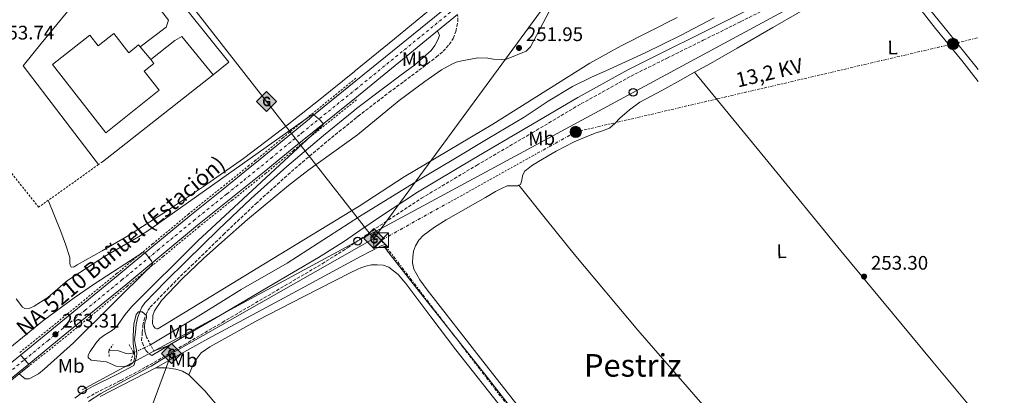
# Model space of a CAD drawing. Units: metres. Extents: x 622541 to 626034, y 4646217 to 4648589.
# Drawn here: x 625521 to 626023, y 4647530 to 4647721 of the extents above; entities that cross this region are included whole.
import ezdxf
from ezdxf.enums import TextEntityAlignment as Align

# ---------------------------------------------------------------- set-up
doc = ezdxf.new("R2010")
doc.units = ezdxf.units.M
doc.header["$MEASUREMENT"] = 0
for name, pattern in [('DGN Style 2', [1.7399219301090239, 1.043953158065414, -0.6959687720436097]), ('DGN Style 3', [2.435890702152634, 1.739921930109024, -0.6959687720436097]), ('DGN Style 4', [2.7856150101045474, 1.391937544087219, -0.6959687720436097, 0.001739921930109024, -0.6959687720436097]), ('DGN Style 5', [1.217945351076317, 0.5219765790327072, -0.6959687720436097]), ('DGN Style 7', [3.4798438602180486, 1.565929737098122, -0.6959687720436097, 0.5219765790327072, -0.6959687720436097])]:
    doc.linetypes.add(name, pattern=pattern)
for name, color, linetype, lineweight in [('Acequia de obra', 4, 'Continuous', 0), ('Acequia sin especificar', 4, 'Continuous', 0), ('Acequia sin especificar no vista', 4, 'DGN Style 5', 0), ('Camino', 7, 'DGN Style 3', 0), ('Carretera', 9, 'Continuous', 0), ('Carretera sobre puente', 135, 'Continuous', 0), ('Cierre de vial', 7, 'DGN Style 5', 0), ('Cota de punto acotado terreno', 7, 'Continuous', 0), ('Curva de nivel intermedia', 30, 'Continuous', 0), ('Eje de carretera', 7, 'DGN Style 4', 0), ('Eje de carretera sobre puente', 7, 'DGN Style 4', 0), ('Etiqueta de uso rústico', 92, 'Continuous', 0), ('Gasoducto', 7, 'Continuous', 13), ('Línea  de muro-pared o tapia', 1, 'Continuous', 13), ('Línea blanca (vial)', 7, 'Continuous', 13), ('Línea de bordillo', 7, 'Continuous', 13), ('Línea de cambio de uso (parcela vista)', 92, 'Continuous', 0), ('Línea eléctrica', 6, 'DGN Style 7', 0), ('Línea telefónica', 7, 'Continuous', 0), ('Margen derecho', 7, 'Continuous', 0), ('Nave industrial', 1, 'Continuous', 13), ('Pontón-alcantarilla (pasos de agua)', 1, 'DGN Style 2', 0), ('Poste telefónico', 7, 'Continuous', 0), ('Poste tendido eléctrico', 7, 'Continuous', 0), ('Puente', 1, 'Continuous', 0), ('Punto acotado terreno (símbolo)', 7, 'Continuous', 0), ('Registro Gasoducto', 7, 'Continuous', 0), ('Tela metálica o alambrada', 7, 'DGN Style 2', 0), ('Tensión línea eléctrica', 7, 'Continuous', 0), ('Texto de Carretera Red Local', 1, 'Continuous', 0), ('Texto de Área (paraje) menor', 7, 'Continuous', 0), ('Torre eléctrica', 7, 'Continuous', 0), ('Transformador', 7, 'Continuous', 0), ('Tubería', 7, 'Continuous', 0)]:
    doc.layers.add(name, color=color, linetype=linetype, lineweight=lineweight)
doc.styles.add('Style-Arial', font='arial.ttf')

# ---------------------------------------------------------------- blocks, each defined once
blk = doc.blocks.new('5PATER')
at = {"layer": 'Acequia de obra', "linetype": 'Continuous', "lineweight": 0}
h = blk.add_hatch(color=51, dxfattribs=at)
edge = h.paths.add_edge_path()
edge.add_ellipse((0, 0), major_axis=(-0.1095731443231308, -0.1110710700762829), ratio=0.9994222409660317, start_angle=0, end_angle=360)
blk = doc.blocks.new('5GASO')
at = {"layer": 'Registro Gasoducto', "linetype": 'Continuous', "lineweight": 0}
for color, points in [(253, [(0, -0.5090000823999756), (-0.509, -8.239997558519242e-08), (0, 0.5089999176000244), (0.0235, 0.2499999176000244), (0.0234, 0.25), (-0.03160000000000001, 0.2425), (-0.0786, 0.2215), (-0.1176, 0.1855), (-0.1481, 0.135), (-0.1681, 0.07150000000000001), (-0.1746, -0.004), (-0.1681, -0.078), (-0.1481, -0.142), (-0.1166, -0.1935), (-0.0756, -0.23), (-0.0266, -0.252), (0.0294, -0.2595), (0.0295, -0.2595000823999757)]), (253, [(0, -0.5090000823999756), (0.0295, -0.2595000823999757), (0.0294, -0.2595), (0.0784, -0.254), (0.1274, -0.237), (0.1704, -0.212), (0.2024, -0.183), (0.2024, 0.014), (0.0234, 0.014), (0.0234, -0.07100000000000002), (0.1269, -0.07100000000000002), (0.1269, -0.133), (0.1039, -0.15), (0.0779, -0.1635), (0.0509, -0.172), (0.02490000000000001, -0.1745), (-0.0011, -0.172), (-0.0241, -0.1645), (-0.0446, -0.152), (-0.0621, -0.1345), (-0.0786, -0.109), (-0.0901, -0.0775), (-0.09710000000000002, -0.041), (-0.09910000000000002, 0.001), (-0.09710000000000002, 0.0395), (-0.0911, 0.07300000000000001), (-0.0806, 0.1015), (-0.0656, 0.1245), (-0.04760000000000001, 0.142), (-0.0266, 0.155), (-0.0036, 0.1625), (0.0224, 0.165), (0.0549, 0.1595), (0.0829, 0.143), (0.1044, 0.1165), (0.1174, 0.08), (0.1929, 0.099), (0.1849, 0.134), (0.1729, 0.1645), (0.1574, 0.19), (0.1379, 0.2115), (0.1144, 0.2285), (0.08790000000000002, 0.2405), (0.0574, 0.2475000000000001), (0.0234, 0.25), (0.0235, 0.2499999176000244), (0, 0.5089999176000244), (0.509, -8.239997558519242e-08)]), (7, [(0.0295, -0.2595000823999757), (-0.0265, -0.2520000823999757), (-0.0755, -0.2300000823999756), (-0.1165, -0.1935000823999756), (-0.148, -0.1420000823999756), (-0.168, -0.07800008239997559), (-0.1745, -0.004000082399975585), (-0.168, 0.07149991760002442), (-0.148, 0.1349999176000244), (-0.1175, 0.1854999176000244), (-0.0785, 0.2214999176000244), (-0.0315, 0.2424999176000244), (0.0235, 0.2499999176000244), (0.0575, 0.2474999176000244), (0.08800000000000001, 0.2404999176000244), (0.1145, 0.2284999176000244), (0.138, 0.2114999176000244), (0.1575, 0.1899999176000245), (0.173, 0.1644999176000244), (0.185, 0.1339999176000244), (0.193, 0.09899991760002441), (0.1175, 0.07999991760002441), (0.1045, 0.1164999176000244), (0.083, 0.1429999176000244), (0.055, 0.1594999176000245), (0.0225, 0.1649999176000244), (-0.0035, 0.1624999176000244), (-0.0265, 0.1549999176000244), (-0.0475, 0.1419999176000244), (-0.0655, 0.1244999176000244), (-0.0805, 0.1014999176000244), (-0.091, 0.07299991760002442), (-0.097, 0.03949991760002441), (-0.099, 0.0009999176000244148), (-0.097, -0.04100008239997559), (-0.09000000000000001, -0.07750008239997559), (-0.0785, -0.1090000823999756), (-0.062, -0.1345000823999756), (-0.0445, -0.1520000823999756), (-0.024, -0.1645000823999756), (-0.001, -0.1720000823999756), (0.025, -0.1745000823999756), (0.05100000000000001, -0.1720000823999756), (0.078, -0.1635000823999756), (0.104, -0.1500000823999756), (0.127, -0.1330000823999756), (0.127, -0.07100008239997559), (0.0235, -0.07100008239997559), (0.0235, 0.01399991760002442), (0.2025, 0.01399991760002442), (0.2025, -0.1830000823999756), (0.1705, -0.2120000823999756), (0.1275, -0.2370000823999756), (0.0785, -0.2540000823999757)])]:
    blk.add_hatch(color=color, dxfattribs=at).paths.add_polyline_path(points)
at = {"layer": 'Registro Gasoducto', "color": 7, "linetype": 'Continuous', "lineweight": 0, "flags": 128}
blk.add_lwpolyline([(0, -0.5090000823999756), (0.509, -8.239997558519242e-08), (0, 0.5089999176000244), (-0.509, -8.239997558519242e-08), (0, -0.5090000823999756)], close=True, dxfattribs=at)
blk = doc.blocks.new('5TME')
at = {"layer": 'Transformador', "color": 7, "linetype": 'Continuous', "lineweight": 0}
for p, q in [((-0.375, 0.375), (0.375, -0.375)), ((0.3723, 0.3776), (-0.3716, -0.3784))]:
    blk.add_line(p, q, dxfattribs=at)
at = {"layer": 'Transformador', "color": 7, "linetype": 'Continuous', "lineweight": 0, "flags": 128}
blk.add_lwpolyline([(-0.375, -0.375), (0.375, -0.375), (0.375, 0.375), (-0.375, 0.375), (-0.3716, -0.3784)], dxfattribs=at)
blk = doc.blocks.new('5PELE')
at = {"layer": 'Transformador', "linetype": 'Continuous', "lineweight": 0}
h = blk.add_hatch(color=9, dxfattribs=at)
edge = h.paths.add_edge_path()
edge.add_arc((-2.000000476837158e-05, 0), 0.2850000000000001, 0, 360)
at = {"layer": 'Transformador', "color": 252, "linetype": 'Continuous', "lineweight": 0}
blk.add_circle((-2.000000476837158e-05, 0), 0.2850000000000001, dxfattribs=at)
blk = doc.blocks.new('5PTT')
at = {"layer": 'Línea  de muro-pared o tapia', "color": 7, "linetype": 'Continuous', "lineweight": 30}
blk.add_circle((2.382683753967285e-05, 4.306399822235108e-05), 0.1995000005932858, dxfattribs=at)

msp = doc.modelspace()

# ---------------------------------------------------------------- linework, layer by layer
at = {"layer": 'Acequia sin especificar', "color": 4, "linetype": 'Continuous', "lineweight": 0, "elevation": 251.5399999999936, "flags": 128}
msp.add_lwpolyline([(625579.2599999999, 4647551.66), (625576.5300000003, 4647551.15), (625575.2999999998, 4647551.230000001), (625571.4199999999, 4647552.699999999), (625566.5300000003, 4647552.730000001)], dxfattribs=at)
at = {"layer": 'Acequia sin especificar', "color": 4, "linetype": 'Continuous', "lineweight": 0}
msp.add_polyline3d([(625587.8600000005, 4647555.66, 251.25), (625613.2000000002, 4647570.9, 251.25), (625633.9600000001, 4647583.949999999, 251.5399999999936), (625657.3499999996, 4647597.32, 251.820000000007), (625694.2800000003, 4647621.02, 251.820000000007), (625708.9100000003, 4647630.119999999, 251.5299999999988), (625725.1699999999, 4647640.029999999, 251.2400000000052), (625741.4900000002, 4647649.84, 251.0200000000041), (625759.7599999999, 4647660.789999999, 251.0200000000041), (625778.04, 4647671.720000001, 251.0800000000018), (625790.2800000003, 4647679.800000001, 251.0399999999936), (625802.7999999998, 4647687.4, 251.0200000000041), (625812.1500000004, 4647691.82, 251.0200000000041), (625821.5599999997, 4647696.109999999, 251.0200000000041), (625839.7300000006, 4647704.550000001, 251.0200000000041), (625857.7800000003, 4647713.26, 251.0200000000041), (625874.8899999997, 4647722.369999999, 251.0200000000041)], dxfattribs=at)
at = {"layer": 'Acequia sin especificar no vista', "color": 4, "linetype": 'DGN Style 5', "lineweight": 0, "extrusion": (0.02771048295057182, 0.01288859672033865, 0.9995328975122463), "elevation": 77486.94500618198, "flags": 128}
msp.add_lwpolyline([(3950207.198452455, -2526053.199921031), (3950207.198452455, -2526062.689078001)], dxfattribs=at)
at = {"layer": 'Camino', "color": 7, "linetype": 'DGN Style 3', "lineweight": 0}
for points in [[(625555.5199999985, 4647528.649999999, 256.3099999999977), (625559.989999999, 4647531.160000003, 256.2100000000065), (625572.6700000013, 4647537.539999999, 255.949999999997), (625585.3400000003, 4647544.250000001, 255.6999999999971), (625604.8899999993, 4647555.710000001, 254.9199999999984), (625624.3799999978, 4647567.140000002, 254.2200000000014), (625649.7899999997, 4647582.039999999, 253.8999999999942), (625675.2500000005, 4647596.99, 253.5800000000018), (625688.1599999988, 4647605.120000003, 253.4100000000035), (625694.5899999993, 4647609.530000002, 252.4900000000054), (625706.8999999984, 4647617.989999999, 252.3099999999976), (625725.7800000012, 4647630.359999999, 252.0500000000031), (625753.890000001, 4647647.13, 251.6600000000035), (625782.2100000007, 4647663.719999999, 251.2799999999989), (625807.2199999979, 4647678.570000002, 251.3099999999976), (625832.5599999981, 4647692.63, 251.7299999999959), (625850.8999999977, 4647701.770000001, 252.1199999999955), (625869.3400000002, 4647710.890000001, 252.5), (625888.3999999973, 4647720.370000003, 252.7400000000053), (625907.4600000011, 4647729.920000004, 252.8200000000071)], [(625588.4299999994, 4647550.300000002, 255.5000000000001), (625586.5599999985, 4647551.600000002, 255.25), (625585.28, 4647552.95, 255.25), (625584.2600000007, 4647555.410000001, 255.1499999999943), (625583.239999997, 4647557.88, 255.0599999999976), (625583.5900000002, 4647561.820000002, 255.0599999999976), (625583.920000001, 4647565.539999999, 255.0599999999976), (625584.510000001, 4647568.330000003, 255.0599999999976), (625585.5500000004, 4647571.120000003, 255.0599999999976), (625586.469999999, 4647573.149999999, 255.0599999999976), (625587.6400000004, 4647574.820000002, 255.0599999999976), (625597.890000001, 4647585.470000001, 255.0599999999976), (625608.5599999971, 4647595.989999998, 255.0599999999976), (625624.9299999998, 4647611.890000002, 254.9600000000065), (625641.449999998, 4647627.600000003, 254.8000000000031), (625659.5199999993, 4647643.920000002, 254.6300000000047), (625678.1000000003, 4647659.670000004, 254.4799999999959), (625692.9100000006, 4647671.649999999, 254.4400000000023), (625693.4999999985, 4647672.13, 254.4400000000023), (625709.2099999996, 4647684.210000001, 254.4199999999983), (625716.8599999984, 4647689.88, 254.3800000000048), (625724.5399999984, 4647695.580000003, 254.3500000000059), (625728.9299999983, 4647698.920000004, 254.320000000007), (625733.3200000006, 4647702.260000003, 254.2899999999938), (625736.8099999975, 4647705.24, 254.3099999999978), (625739.9699999979, 4647708.660000003, 254.4799999999959), (625741.9999999997, 4647711.82, 254.850000000006), (625743.239999998, 4647715.32, 255.25), (625743.8099999981, 4647717.910000001, 255.4400000000023), (625744.3899999991, 4647720.500000002, 255.6300000000047), (625744.2300000006, 4647723.980000001, 254.6399999999996)]]:
    msp.add_polyline3d(points, dxfattribs=at)
at = {"layer": 'Carretera', "color": 9, "linetype": 'Continuous', "lineweight": 0}
msp.add_polyline3d([(625744.230000001, 4647723.980000001, 254.6399999999994), (625734.0399999984, 4647715.659999999, 254.6399999999994), (625692.6299999995, 4647681.899999999, 254.6399999999994), (625659.8599999995, 4647655.530000002, 255.7100000000064), (625645.750000001, 4647643.890000001, 256.5299999999988), (625628.7199999989, 4647630.230000001, 257.6499999999942), (625611.7699999996, 4647616.63, 258.7700000000041), (625593.4999999992, 4647601.489999998, 260.0200000000041), (625575.1799999997, 4647586.320000002, 261.2700000000041), (625556.3999999975, 4647570.909999999, 262.5500000000029), (625537.6000000018, 4647555.520000001, 263.6999999999971), (625525.7500000009, 4647545.84, 263.8899999999995), (625523.660000001, 4647548.149999999, 263.8899999999995), (625521.5799999977, 4647550.460000002, 263.8899999999995), (625533.6600000013, 4647560.330000003, 263.6999999999971), (625552.4500000001, 4647575.720000001, 262.5500000000029), (625571.2300000001, 4647591.120000003, 261.2700000000041), (625589.5300000019, 4647606.280000002, 260.0200000000041), (625607.8400000001, 4647621.449999999, 258.7700000000041), (625624.8299999975, 4647635.080000001, 257.6499999999942), (625638.6000000007, 4647646.13, 256.7400000000052), (625641.8199999994, 4647648.719999998, 256.5299999999988), (625655.8999999987, 4647660.330000003, 255.7100000000064), (625668.7199999997, 4647670.909999999, 255.3500000000058), (625669.9800000006, 4647671.949999998, 255.320000000007), (625692.4100000004, 4647690.12, 254.6399999999994), (625747.5100000021, 4647735.05, 254.6399999999994)], dxfattribs=at)
at = {"layer": 'Carretera sobre puente', "color": 135, "linetype": 'Continuous', "lineweight": 0}
msp.add_polyline3d([(625492.23, 4647518.840000001, 262.6399999999995), (625488.4899999981, 4647515.830000003, 262.6000000000058), (625487.6400000011, 4647518.930000001, 262.9799999999959), (625486.7800000005, 4647522.100000001, 263.3699999999953), (625497.8817115347, 4647531.089041963, 263.7942000000039), (625500.3900000005, 4647533.120000001, 263.8899999999995), (625503.1472306008, 4647535.384472522, 263.9315000000061), (625510.3500000006, 4647541.3, 264.0399999999936), (625511.0799999991, 4647541.890000001, 264.0500000000029), (625521.5799999977, 4647550.460000002, 263.8899999999995), (625523.660000001, 4647548.149999999, 263.8899999999995), (625525.7500000009, 4647545.84, 263.8899999999995), (625515.0100000009, 4647537.070000002, 264.0500000000029), (625514.2800000021, 4647536.470000001, 264.0399999999936), (625506.8891866035, 4647530.557349282, 263.5718999999954), (625502.2800000014, 4647526.870000003, 263.2799999999988), (625501.9735887608, 4647526.625175897, 263.260500000004)], close=True, dxfattribs=at)
at = {"layer": 'Cierre de vial', "color": 7, "linetype": 'DGN Style 5', "lineweight": 0, "elevation": 263.8899999999995, "flags": 128}
for points in [[(625521.5799999973, 4647550.460000004), (625523.6600000005, 4647548.149999999)], [(625523.6600000005, 4647548.149999999), (625525.7500000005, 4647545.84)]]:
    msp.add_lwpolyline(points, dxfattribs=at)
at = {"layer": 'Curva de nivel intermedia', "color": 30, "linetype": 'Continuous', "lineweight": 0, "flags": 128}
for points, elevation in [([(625585.7100000014, 4647559.529999998), (625584.9100000013, 4647562.499999999), (625584.7400000013, 4647564.989999999), (625584.8700000009, 4647567.029999999), (625585.6599999999, 4647569.48), (625585.6800000002, 4647570.609999998), (625583.5700000002, 4647572.41), (625581.65, 4647572.419999999), (625580.480000001, 4647571.050000001), (625579.3600000013, 4647566.130000001), (625578.9299999998, 4647560.289999999), (625578.9900000002, 4647556.429999998), (625579.8000000016, 4647549.819999998), (625579.4700000007, 4647547.859999998), (625578.7700000012, 4647546.509999999), (625576.6600000011, 4647545.050000001), (625575.0000000005, 4647544.589999998), (625570.310000001, 4647544.81), (625565.3700000012, 4647546.989999999), (625557.6399999997, 4647547.939999999), (625555.9600000011, 4647549.249999999), (625555.9900000002, 4647550.369999998), (625556.9800000003, 4647552.199999999), (625560.0100000012, 4647556.470000001), (625562.0200000008, 4647558.82), (625563.9400000006, 4647560.409999999), (625568.5000000005, 4647563.16), (625570.4100000015, 4647564.779999998), (625574.9300000012, 4647571.209999999), (625578.0700000015, 4647575.099999999), (625611.9200000011, 4647608.710000001), (625674.4300000002, 4647666.550000001), (625675.9400000012, 4647668.09), (625674.3099999995, 4647669.91), (625670.8099999991, 4647673.069999998), (625669.9199999997, 4647672.960000002), (625587.9700000011, 4647614.810000001), (625581.6800000013, 4647610.73), (625564.3899999999, 4647600.66), (625545.5200000006, 4647588.499999999), (625535.4400000023, 4647579.770000001), (625528.5900000012, 4647575.439999999), (625526.24, 4647574.34), (625523.77, 4647574.150000001), (625522.6500000001, 4647574.929999999), (625519.2700000006, 4647579.079999999)], 255), ([(625516.5300000003, 4647547.930000001), (625514.9600000011, 4647550.38), (625515.14, 4647552.880000001), (625516.1500000004, 4647554.220000001), (625532.8200000003, 4647567.79), (625548.9000000001, 4647579.679999999), (625559.22, 4647586.730000001), (625583.9400000012, 4647602.810000001), (625585.1100000001, 4647602.59), (625588.2300000006, 4647598.439999999), (625588.8200000006, 4647597.359999998), (625588.7800000003, 4647596.789999999), (625587.8700000006, 4647595.680000001), (625548.5100000012, 4647556.679999999), (625533.6400000006, 4647543.300000001), (625530.6900000002, 4647540.980000001), (625525.9600000004, 4647538.31), (625523.930000001, 4647538.31), (625520.8100000008, 4647540.82)], 260.0000000000001), ([(625556.16, 4647526.869999998), (625562.47, 4647530.960000001), (625588.1299999999, 4647544.850000001), (625598.480000001, 4647551.289999999), (625597.8200000017, 4647553.659999999), (625595.7300000016, 4647554.880000002), (625589.5700000015, 4647552.559999999)], 255)]:
    msp.add_lwpolyline(points, dxfattribs=dict(at, elevation=elevation))
at = {"layer": 'Eje de carretera', "color": 7, "linetype": 'DGN Style 4', "lineweight": 0}
msp.add_polyline3d([(625523.6600000005, 4647548.149999999, 263.8899999999995), (625535.6299999978, 4647557.920000004, 263.6999999999971), (625554.4200000011, 4647573.309999999, 262.5500000000029), (625573.1999999988, 4647588.720000001, 261.270000000004), (625591.5100000016, 4647603.890000002, 260.0200000000041), (625609.7999999999, 4647619.04, 258.770000000004), (625626.7699999994, 4647632.65, 257.6499999999941), (625635.2899999977, 4647639.480000001, 257.0899999999965), (625649.2300000007, 4647650.830000003, 256.2200000000012), (625664.2899999992, 4647663.219999999, 255.5299999999988), (625664.9200000018, 4647663.739999999, 255.5099999999948), (625692.5199999996, 4647686.010000003, 254.6399999999996), (625749.5599999991, 4647732.510000002, 254.6399999999996)], dxfattribs=at)
at = {"layer": 'Eje de carretera sobre puente', "color": 7, "linetype": 'DGN Style 4', "lineweight": 0}
msp.add_polyline3d([(625487.6400000006, 4647518.930000001, 262.979999999996), (625499.9432538836, 4647528.840086674, 263.5549000000029), (625502.4278151107, 4647530.841363518, 263.671000000002), (625505.0387404774, 4647532.944424785, 263.7930000000051), (625507.329999998, 4647534.789999999, 263.8999999999941), (625513.05, 4647539.480000001, 264.0500000000029), (625523.6600000005, 4647548.149999999, 263.8899999999995)], dxfattribs=at)
at = {"layer": 'Gasoducto', "color": 7, "linetype": 'Continuous', "lineweight": 13}
for points in [[(625701.4600000007, 4647609.830000003, 252.9100000000035), (625699.752655425, 4647612.015771019, 252.9137999999948), (625417.1799999992, 4647973.77, 253.5500000000029), (625268.1499999985, 4647858.120000001, 255.5), (625063.6799999987, 4648092.910000001, 254.6399999999994), (624948.4999999999, 4648354.98, 254.1999999999971), (624952.7100000008, 4648356.690000001, 254.0599999999977), (624960.1900000019, 4648361.16, 254.2899999999936), (624977.260000002, 4648374.019999999, 254.3699999999953), (624994.7500000001, 4648390.430000001, 254.3800000000047), (625016.0899999995, 4648413.81, 254.3800000000047), (625028.2399999975, 4648428.57, 254.2599999999948), (624987.5638854281, 4648465.588032399, 254.3271999999997), (624963.7602688798, 4648487.250943371, 254.366599999994), (624871.0100000027, 4648571.66, 254.5200000000041)], [(626006.829999999, 4647836.140000001, 252.820000000007), (625979.4600000014, 4647828.46, 252.8099999999977), (625903.7699999993, 4647806.780000002, 253.7200000000012), (625838.3099999997, 4647777.25, 252.7799999999988), (625823.4099999999, 4647768.719999999, 252.7299999999959), (625804.2900000003, 4647750.080000001, 252.2100000000064), (625705.2341031255, 4647614.977505237, 252.8843000000052), (625701.4600000007, 4647609.830000003, 252.9100000000035)], [(625701.4600000007, 4647609.830000003, 252.9100000000035), (625598.4800000014, 4647551.289999999, 255), (625597.1154211516, 4647547.613345724, 254.9755000000005), (625571.7500000009, 4647479.27, 254.5200000000041), (626022.6900000019, 4646944.23, 255.3300000000018)]]:
    msp.add_polyline3d(points, dxfattribs=at)
at = {"layer": 'Línea  de muro-pared o tapia', "color": 1, "linetype": 'Continuous', "lineweight": 13, "extrusion": (-0.01192202944417968, -0.003744858661343791, 0.9999219175753369), "elevation": -24607.80100043412, "flags": 128}
msp.add_lwpolyline([(625565.6372108967, 4647666.006733487), (625586.3475273349, 4647640.126552015), (625578.2766702243, 4647633.776507488)], dxfattribs=at)
at = {"layer": 'Línea  de muro-pared o tapia', "color": 1, "linetype": 'Continuous', "lineweight": 13, "elevation": 254.2599999999948, "flags": 128}
msp.add_lwpolyline([(625582.4699999997, 4647707.609999999), (625595.8300000001, 4647717.560000001), (625596.9199999999, 4647721.15)], dxfattribs=at)
at = {"layer": 'Línea  de muro-pared o tapia', "color": 1, "linetype": 'Continuous', "lineweight": 13, "extrusion": (0.2589536600847399, -0.330573454568474, 0.9075594708135563), "elevation": -1374177.563882123, "flags": 128}
msp.add_lwpolyline([(3358587.915924968, 2970544.936458397), (3358583.86774096, 2970545.603246399), (3358568.154275396, 2970545.603246399)], dxfattribs=at)
at = {"layer": 'Línea  de muro-pared o tapia', "color": 1, "linetype": 'Continuous', "lineweight": 13, "extrusion": (-0.008549828140675196, -0.006732363341401669, 0.9999407861081597), "elevation": -36383.08624390513, "flags": 128}
msp.add_lwpolyline([(625599.0096352998, 4647553.721564038), (625542.6950245312, 4647509.380559156)], dxfattribs=at)
at = {"layer": 'Línea blanca (vial)', "color": 7, "linetype": 'Continuous', "lineweight": 13, "elevation": 254.6399999999996, "flags": 128}
msp.add_lwpolyline([(625744.2300000006, 4647723.980000001), (625734.0399999979, 4647715.66)], dxfattribs=at)
at = {"layer": 'Línea blanca (vial)', "color": 7, "linetype": 'Continuous', "lineweight": 13}
for points in [[(625847.6099999998, 4647800.34, 254.6399999999996), (625842.1999999983, 4647797.88, 254.6399999999996), (625829.5000000005, 4647791.489999998, 254.6399999999996), (625818.260000002, 4647785.350000003, 254.6399999999996), (625805.0899999999, 4647777.550000003, 254.6399999999996), (625786.9299999991, 4647765.660000001, 254.6399999999996), (625771.77, 4647754.36, 254.6399999999996), (625747.5100000016, 4647735.050000001, 254.6399999999996), (625692.4099999999, 4647690.120000001, 254.6399999999996), (625669.98, 4647671.949999999, 255.320000000007), (625668.7199999993, 4647670.91, 255.3500000000058), (625655.8999999983, 4647660.330000003, 255.7100000000065), (625641.8199999989, 4647648.719999999, 256.5299999999988), (625638.6000000002, 4647646.130000001, 256.7400000000051), (625624.829999997, 4647635.080000003, 257.6499999999941), (625607.8399999996, 4647621.449999999, 258.770000000004), (625589.5300000013, 4647606.280000002, 260.0200000000041), (625571.2299999996, 4647591.120000003, 261.270000000004), (625552.4499999996, 4647575.720000001, 262.5500000000029), (625533.6600000008, 4647560.330000003, 263.6999999999971), (625521.5799999973, 4647550.460000004, 263.8899999999995)], [(625734.0399999979, 4647715.66, 254.6399999999996), (625692.629999999, 4647681.9, 254.6399999999996), (625659.859999999, 4647655.530000002, 255.7100000000065), (625645.7500000006, 4647643.890000001, 256.5299999999988), (625628.7199999985, 4647630.230000001, 257.6499999999941), (625611.7699999991, 4647616.630000001, 258.770000000004), (625593.4999999988, 4647601.489999999, 260.0200000000041), (625575.1799999992, 4647586.320000002, 261.270000000004), (625556.3999999971, 4647570.91, 262.5500000000029), (625537.6000000013, 4647555.520000001, 263.6999999999971), (625525.7500000005, 4647545.84, 263.8899999999995)], [(625521.5799999973, 4647550.460000004, 263.8899999999995), (625511.0799999987, 4647541.890000001, 264.0500000000029), (625510.35, 4647541.300000001, 264.0399999999935), (625503.1472306002, 4647535.384472522, 263.9315000000061), (625500.5006873235, 4647533.210905856, 263.891699999993), (625500.39, 4647533.120000003, 263.8899999999995), (625497.8817115342, 4647531.089041964, 263.794200000004), (625486.78, 4647522.100000002, 263.3699999999953)], [(625525.7500000005, 4647545.84, 263.8899999999995), (625515.0100000004, 4647537.070000002, 264.0500000000029), (625514.2800000017, 4647536.470000001, 264.0399999999935), (625506.889186603, 4647530.557349282, 263.5718999999955), (625504.3262998442, 4647528.507039876, 263.4095999999991), (625502.280000001, 4647526.870000003, 263.2799999999988), (625501.9735887604, 4647526.625175897, 263.2605000000039), (625492.2299999995, 4647518.840000002, 262.6399999999996), (625488.4899999977, 4647515.830000003, 262.6000000000058)]]:
    msp.add_polyline3d(points, dxfattribs=at)
at = {"layer": 'Línea de bordillo', "color": 7, "linetype": 'Continuous', "lineweight": 13, "extrusion": (0.0105571143714757, 0.005855783886241813, 0.9999271259102963), "elevation": 34074.72335757217, "flags": 128}
msp.add_lwpolyline([(625523.6954889774, 4647527.638810524), (625485.3164665863, 4647578.04967483), (625494.5876391379, 4647589.339845054), (625532.812688103, 4647635.870666185)], dxfattribs=at)
at = {"layer": 'Línea de bordillo', "color": 7, "linetype": 'Continuous', "lineweight": 13, "extrusion": (0.0001397513327394977, -0.0001818977248554237, 0.999999973691391), "elevation": -503.7219063089401, "flags": 128}
msp.add_lwpolyline([(625570.3183565951, 4647755.70526377), (625596.8783577363, 4647721.135263199)], dxfattribs=at)
at = {"layer": 'Línea de bordillo', "color": 7, "linetype": 'Continuous', "lineweight": 13, "extrusion": (-0.04659091934777763, 0.05691187819671439, 0.9972914941753246), "elevation": 235615.8978255439, "flags": 128}
msp.add_lwpolyline([(-3428195.683013313, -3191327.857374356), (-3428195.683013313, -3191302.704587234)], dxfattribs=at)
at = {"layer": 'Línea de cambio de uso (parcela vista)', "color": 92, "linetype": 'Continuous', "lineweight": 0}
for points in [[(626007.9100000003, 4647775.57, 252.2200000000012), (625993.6100000005, 4647768.76, 252.3000000000029), (625985.5899999999, 4647764.65, 252.3399999999965), (625977.6699999999, 4647760.310000001, 252.3699999999953), (625974.3300000001, 4647758.24, 252.3600000000006), (625971.2100000001, 4647755.699999999, 252.3699999999953), (625969.79, 4647753.800000001, 252.4199999999983), (625968.9699999997, 4647751.600000001, 252.5), (625968.6900000004, 4647749.710000001, 252.5299999999988), (625968.9000000004, 4647747.83, 252.5599999999977), (625969.4800000006, 4647745.92, 252.5599999999977), (625970.4400000004, 4647744.180000001, 252.5599999999977), (625974.54, 4647739.210000001, 252.6999999999971), (625978.6299999999, 4647734.26, 252.820000000007), (625993.3799999999, 4647715.859999999, 252.8600000000006), (626008.1299999999, 4647697.460000001, 252.820000000007), (626009.3300000001, 4647695.970000001, 252.8099999999977)], [(625864.9500000002, 4647694.57, 253.2100000000064), (625872.9699999997, 4647699.109999999, 253.2299999999959), (625886.5999999996, 4647706.869999999, 253.2599999999948), (625904.7100000001, 4647717.33, 253.2799999999988), (625922.8200000003, 4647727.800000001, 253.2599999999948), (625937.4400000004, 4647735.930000001, 253.1900000000023), (625952.1299999999, 4647743.92, 253.1399999999994), (625955.0899999999, 4647745.480000001, 253.1399999999994), (625958.0800000001, 4647746.930000001, 253.1399999999994), (625960.0899999999, 4647747.16, 253.1399999999994), (625962.1200000001, 4647746.480000001, 253.1399999999994), (625965.3700000001, 4647744.529999999, 253.1699999999983), (625968.0700000003, 4647742, 253.1999999999971), (625977.8600000005, 4647729.41, 253.2100000000064), (625987.6500000004, 4647716.850000001, 253.1999999999971), (626001.0899999999, 4647700.52, 253.1300000000047), (626009.4299999997, 4647689.890000001, 253.1300000000047)], [(625535.7300000006, 4647629.32, 255.4600000000064), (625538.9299999997, 4647621.41, 255.0899999999965), (625542.1399999997, 4647613.51, 254.7200000000012), (625544.4900000002, 4647606.890000001, 254.6100000000006), (625546.6200000001, 4647600.199999999, 254.6600000000035), (625546.7699999996, 4647597.51, 254.6600000000035), (625546.8799999999, 4647596.220000001, 254.6600000000035), (625547.4500000002, 4647595.210000001, 254.6600000000035), (625548.8600000005, 4647595.359999999, 254.6600000000035), (625550.3899999997, 4647596.42, 254.6600000000035), (625563.1399999997, 4647603.550000001, 254.6600000000035), (625575.7400000002, 4647610.949999999, 254.6600000000035), (625595.4100000003, 4647623.390000001, 254.6600000000035), (625614.7800000003, 4647636.289999999, 254.6600000000035), (625635.0899999999, 4647650.689999999, 254.679999999993), (625654.9699999997, 4647665.67, 254.7200000000012), (625673.3700000001, 4647680.220000001, 254.7200000000012), (625691.6399999997, 4647694.92, 254.7200000000012), (625692.2699999996, 4647695.430000001, 254.7200000000012), (625711.9900000002, 4647711.560000001, 254.820000000007), (625732.3399999999, 4647728.199999999, 254.9100000000035)], [(625790.5999999996, 4647725.220000001, 252.4400000000023), (625781.3799999999, 4647707.550000001, 252.0800000000018), (625779.2199999997, 4647705.279999999, 251.7200000000012), (625769.04, 4647701.220000001, 252.0800000000018), (625766.5499999998, 4647701.060000001, 252.0800000000018), (625762.5800000001, 4647701.199999999, 252.8000000000029), (625759.6699999999, 4647701.84, 252.8000000000029), (625754.5499999998, 4647701.939999999, 252.8000000000029), (625746.2999999998, 4647700.42, 252.8000000000029), (625743.5199999996, 4647699.66, 252.820000000007), (625741.2100000001, 4647698.76, 253.1600000000035), (625736.0599999997, 4647695.74, 252.9900000000052), (625727.4900000002, 4647689.779999999, 252.5), (625714.4400000004, 4647680.210000001, 252.4400000000023), (625693.1500000004, 4647662.730000001, 252.4400000000023), (625667.8700000001, 4647644.58, 252.4400000000023), (625658, 4647636.930000001, 252.5), (625637.2300000006, 4647619.52, 252.8300000000018), (625624.0599999997, 4647608.02, 253.4700000000012), (625614.7400000002, 4647599.65, 253.5899999999965), (625603.9800000006, 4647589.230000001, 253.5899999999965), (625593.3300000001, 4647578.220000001, 253.5899999999965), (625589.8499999996, 4647573.02, 253.5899999999965), (625589.04, 4647570.630000001, 253.5899999999965), (625588.7199999997, 4647566.550000001, 253.5899999999965), (625589.2800000003, 4647565.17, 253.5899999999965), (625590.1299999999, 4647564.100000001, 253.5899999999965), (625590.9800000006, 4647563.869999999, 253.5899999999965), (625591.5800000001, 4647563.869999999, 253.5899999999965), (625649.4800000006, 4647599.210000001, 252.75), (625694.1399999997, 4647626.27, 252.6199999999953), (625717.0300000003, 4647641.27, 252.3999999999942), (625762.1699999999, 4647668.07, 252.4600000000064), (625811.5899999999, 4647699.180000001, 251.8699999999953), (625827.4800000006, 4647708.08, 251.6900000000023), (625856.1299999999, 4647722.470000001, 251.6999999999971)], [(625775.4800000006, 4647637.029999999, 253.2599999999948), (625776.2000000002, 4647637.359999999, 253.2599999999948), (625776.9900000002, 4647639.51, 253.2599999999948), (625777.2199999997, 4647641.779999999, 253.2599999999948), (625777.7000000002, 4647643.060000001, 253.2599999999948), (625778.4400000004, 4647644.210000001, 253.2599999999948), (625781.7999999998, 4647646.890000001, 253.2299999999959), (625785.4100000003, 4647649.08, 253.1999999999971), (625794.3600000005, 4647654.33, 253.1999999999971), (625803.5199999996, 4647659.119999999, 253.1999999999971), (625808.8799999999, 4647661.41, 253.1999999999971), (625814.2800000003, 4647663.539999999, 253.1999999999971), (625817.9900000002, 4647664.710000001, 253.1999999999971), (625821.6399999997, 4647666.100000001, 253.1999999999971), (625824.3499999996, 4647668.480000001, 253.1999999999971), (625826.8200000003, 4647671.16, 253.1999999999971), (625831.7699999996, 4647675.449999999, 253.1999999999971), (625837.0599999997, 4647679.279999999, 253.1999999999971), (625848.1900000004, 4647685.359999999, 253.1999999999971), (625859.3300000001, 4647691.380000001, 253.1999999999971), (625864.9500000002, 4647694.57, 253.2100000000064)], [(626012.54, 4647515.430000001, 253.5), (625986.2699999996, 4647547.050000001, 253.4700000000012), (625939.4000000004, 4647603.51, 253.3300000000018), (625902.1799999997, 4647649.039999999, 253.2700000000041), (625864.9500000002, 4647694.57, 253.2100000000064)], [(625785.6699999999, 4647510.960000001, 253.5800000000018), (625757.1100000005, 4647547.279999999, 253.5800000000018), (625728.6399999997, 4647583.67, 253.5200000000041), (625725.0099999999, 4647588.720000001, 253.4900000000052), (625721.9199999999, 4647594.289999999, 253.4600000000064), (625721.2199999997, 4647597.4, 253.4600000000064), (625721.3499999996, 4647600.560000001, 253.4600000000064), (625721.75, 4647603.369999999, 253.4600000000064), (625722.6900000004, 4647606.130000001, 253.4600000000064), (625724.4299999997, 4647608.99, 253.4600000000064), (625726.7199999997, 4647611.32, 253.4600000000064), (625732.4600000001, 4647615.59, 253.4600000000064), (625738.4400000004, 4647619.380000001, 253.4600000000064), (625745.9299999997, 4647623.600000001, 253.429999999993), (625753.4100000003, 4647627.83, 253.3899999999994), (625758.5, 4647630.800000001, 253.3899999999994), (625763.5899999999, 4647633.779999999, 253.3899999999994), (625766.4900000002, 4647635.350000001, 253.3699999999953), (625769.54, 4647636.66, 253.3300000000018), (625771.5300000003, 4647636.779999999, 253.2899999999936), (625773.5700000003, 4647636.66, 253.2599999999948), (625774.9299999997, 4647636.77, 253.2599999999948), (625775.4800000006, 4647637.029999999, 253.2599999999948)], [(626015.4500000002, 4647351.49, 253.3699999999953), (625985.29, 4647387.890000001, 253.3300000000018), (625941.9600000001, 4647440.180000001, 253.2599999999948), (625905.7100000001, 4647482.789999999, 253.2899999999936), (625869.1200000001, 4647525.109999999, 253.3300000000018), (625836.0700000003, 4647563.210000001, 253.2899999999936), (625803.6500000004, 4647601.84, 253.2599999999948), (625789.5700000003, 4647619.439999999, 253.2599999999948), (625775.4800000006, 4647637.029999999, 253.2599999999948)], [(625829.1100000005, 4647443.84, 254.5899999999965), (625809.7999999998, 4647468.980000001, 254.7400000000052), (625776.6299999999, 4647511.07, 254.679999999993), (625743.3600000005, 4647553.08, 254.5399999999936), (625730.5199999996, 4647569.980000001, 254.6100000000006), (625717.7599999999, 4647587, 254.6699999999983), (625713.9699999997, 4647591.52, 254.679999999993), (625709.1200000001, 4647595.32, 254.6699999999983), (625706.2400000002, 4647596.27, 254.6399999999994), (625703.2999999998, 4647596.4, 254.6100000000006), (625700.3399999999, 4647596.369999999, 254.6100000000006), (625697.4100000003, 4647595.83, 254.6100000000006), (625694.9800000006, 4647594.9, 254.6100000000006), (625693.3200000003, 4647594.27, 254.6100000000006), (625689.4100000003, 4647592.439999999, 254.6100000000006), (625665.9199999999, 4647580.34, 254.6600000000035), (625642.4400000004, 4647568.24, 254.7400000000052), (625630.2100000001, 4647561.430000001, 254.7700000000041), (625617.9900000002, 4647554.609999999, 254.8000000000029), (625613.6600000003, 4647551.57, 254.7899999999936), (625610.5, 4647547.439999999, 254.8600000000006), (625608.8700000001, 4647543.92, 254.9900000000052), (625607.2300000006, 4647540.4, 255.1199999999953)], [(625562.1699999999, 4647529.33, 254.5299999999988), (625590.4600000001, 4647543.880000001, 254.5299999999988)], [(625590.4600000001, 4647543.880000001, 254.5299999999988), (625596.0899999999, 4647543.880000001, 255.1199999999953), (625600.7100000001, 4647543.279999999, 255.1199999999953), (625604.1600000003, 4647542.34, 255.1199999999953), (625607.2300000006, 4647540.4, 255.1199999999953)], [(625607.2300000006, 4647540.4, 255.1199999999953), (625615.4400000004, 4647532.220000001, 255.1199999999953), (625622.79, 4647523.51, 255.1199999999953), (625646.9299999997, 4647493, 255.1199999999953), (625671.2400000002, 4647462.640000001, 255.1199999999953), (625696.6799999997, 4647431.82, 255.0599999999977), (625699.4800000006, 4647428.4, 255.0500000000029), (625722.0499999998, 4647400.949999999, 254.9900000000052), (625736.9100000003, 4647382.529999999, 255.0200000000041)]]:
    msp.add_polyline3d(points, dxfattribs=at)
at = {"layer": 'Línea eléctrica', "color": 6, "linetype": 'DGN Style 7', "lineweight": 0}
msp.add_polyline3d([(626009.0399999995, 4647712.07, 252.6999999999971), (625996.6099999996, 4647709.039999999, 252.9900000000052), (625804.420000002, 4647664.179999999, 252.7100000000064), (625705.2600000027, 4647608.960000001, 253.2599999999948), (625739.7440241672, 4647563.896749129, 253.7290000000066), (625776.5799999986, 4647515.760000001, 254.2299999999959), (625818.1040101665, 4647464.059562945, 254.0437999999995), (625883.649999998, 4647382.45, 253.75), (625963.7346427899, 4647281.076350481, 254.4986999999965), (625987.3999999985, 4647251.120000003, 254.7200000000012), (626017.920000002, 4647212.720000001, 254.0899999999965)], dxfattribs=at)
at = {"layer": 'Línea telefónica', "color": 7, "linetype": 'Continuous', "lineweight": 0, "extrusion": (0.0346976698197031, -0.04604779786440058, 0.998336452315011), "elevation": -192047.4530344274, "flags": 128}
msp.add_lwpolyline([(3296970.690583044, 3329690.603925641), (3296932.158149184, 3329695.807111296), (3296630.171904339, 3329741.637057517), (3296624.01178569, 3329742.571927517), (3296459.02190968, 3329767.611073344)], dxfattribs=at)
at = {"layer": 'Margen derecho', "color": 7, "linetype": 'Continuous', "lineweight": 0}
for points in [[(625588.4299999994, 4647550.300000002, 255.5000000000001), (625603.0399999986, 4647558.86, 254.9199999999984), (625622.5300000014, 4647570.290000001, 254.2200000000014), (625647.940000001, 4647585.199999999, 253.8999999999942), (625673.3500000006, 4647600.120000001, 253.5800000000018), (625686.1499999971, 4647608.170000004, 253.4100000000035), (625694.4699999986, 4647613.890000001, 253.2899999999935), (625704.870000001, 4647621.020000001, 253.1399999999995), (625723.839999999, 4647633.460000002, 252.8800000000047), (625752.0300000012, 4647650.270000001, 252.5), (625780.36, 4647666.870000001, 252.1100000000007), (625805.3999999984, 4647681.739999999, 252.1499999999942), (625830.8500000003, 4647695.860000002, 252.5599999999978), (625849.2699999983, 4647705.050000002, 252.9499999999972), (625867.7199999974, 4647714.16, 253.3300000000019), (625886.7700000001, 4647723.640000002, 253.5800000000018), (625905.8000000005, 4647733.170000004, 253.6499999999942), (625929.3700000005, 4647745.399999999, 253.4900000000053), (625952.8399999999, 4647757.809999999, 253.199999999997), (625971.1700000007, 4647767.57, 252.8099999999977), (625989.5100000004, 4647777.330000004, 252.5599999999978), (626004.9299999987, 4647784.670000002, 252.5899999999965), (626007.7299999992, 4647785.840000001, 252.6000000000059)], [(625549.230000001, 4647528.56, 256.3999999999942), (625553.5399999982, 4647531.730000001, 256.3099999999977), (625558.27, 4647534.390000002, 256.2100000000065), (625570.9999999994, 4647540.790000001, 255.949999999997), (625579.3599999989, 4647545.219999999, 255.7799999999989), (625580.0199999984, 4647547.420000004, 255.4799999999958), (625580.6700000011, 4647549.620000003, 255.179999999993), (625580.8599999989, 4647551.239999998, 255.1399999999994), (625580.6700000011, 4647552.88, 255.179999999993), (625580.1900000004, 4647555.540000001, 255.1199999999954), (625579.7100000001, 4647558.200000001, 255.0599999999976), (625580.0699999998, 4647562.13, 255.0599999999976), (625580.4200000007, 4647566.07, 255.0599999999976), (625581.1000000002, 4647569.31, 255.0599999999976), (625582.2699999993, 4647572.470000001, 255.0599999999976), (625583.3799999978, 4647574.910000001, 255.0599999999976), (625584.8999999978, 4647577.080000004, 255.0599999999976), (625595.3699999996, 4647587.950000001, 255.0599999999976), (625606.0799999983, 4647598.520000001, 255.0599999999976), (625622.4800000001, 4647614.440000002, 254.9600000000065), (625639.0399999983, 4647630.2, 254.8000000000031), (625657.1900000002, 4647646.580000003, 254.6300000000047), (625675.8399999985, 4647662.390000002, 254.4799999999959), (625691.3099999981, 4647674.910000001, 254.4400000000023), (625692.7899999977, 4647676.039999999, 254.4400000000023), (625707.0799999973, 4647687.030000002, 254.4199999999983), (625714.7600000018, 4647692.719999999, 254.3800000000048), (625722.4400000018, 4647698.420000004, 254.3500000000059), (625726.6299999984, 4647702.039999999, 254.4199999999983), (625730.8199999994, 4647705.649999999, 254.4799999999959), (625732.6799999991, 4647708.160000001, 254.6100000000007), (625734.0799999982, 4647711.090000002, 254.8600000000006), (625734.9200000009, 4647713.330000004, 255.25), (625734.0399999979, 4647715.66, 254.6399999999996)]]:
    msp.add_polyline3d(points, dxfattribs=at)
at = {"layer": 'Nave industrial', "color": 1, "linetype": 'Continuous', "lineweight": 13, "extrusion": (0.005972782368654362, -0.00726688521468279, 0.999955758146356), "elevation": -29778.09126079843, "flags": 128}
msp.add_lwpolyline([(625569.7589266824, 4647613.932365911), (625575.1593081919, 4647607.362192431)], dxfattribs=at)
at = {"layer": 'Nave industrial', "color": 1, "linetype": 'Continuous', "lineweight": 13}
msp.add_polyline3d([(625569.0999999996, 4647714.310000001, 263.8800000000047), (625576.75, 4647704.51, 260.429999999993), (625581.6900000004, 4647708.57, 259.820000000007), (625582.4699999997, 4647707.609999999, 259.8099999999977), (625587.8700000001, 4647701.039999999, 259.7299999999959), (625589.4500000002, 4647699.119999999, 259.7100000000065), (625584.5700000003, 4647695.060000001, 263.6900000000023), (625592.2300000006, 4647685.52, 263.3600000000006), (625565.1100000005, 4647663.720000001, 263.6900000000023), (625537.9100000003, 4647698.600000001, 263.9499999999971), (625556.8700000001, 4647713.4, 263.7599999999948), (625561.0499999998, 4647708.029999999, 263.8800000000047)], close=True, dxfattribs=at)
msp.add_polyline3d([(625587.8700000001, 4647701.039999999, 259.7299999999959), (625589.4500000002, 4647699.119999999, 259.7100000000065), (625584.5700000003, 4647695.060000001, 263.6900000000023), (625592.2300000006, 4647685.52, 263.3600000000006), (625565.1100000005, 4647663.720000001, 263.6900000000023), (625537.9100000003, 4647698.600000001, 263.9499999999971), (625556.8700000001, 4647713.4, 263.7599999999948), (625561.0499999998, 4647708.029999999, 263.8800000000047), (625569.0999999996, 4647714.310000001, 263.8800000000047), (625576.75, 4647704.51, 260.429999999993), (625581.6900000004, 4647708.57, 259.820000000007), (625582.4699999997, 4647707.609999999, 259.8099999999977)], dxfattribs=at)
at = {"layer": 'Pontón-alcantarilla (pasos de agua)', "color": 1, "linetype": 'DGN Style 2', "lineweight": 0, "extrusion": (-0.01206297286495465, 0.02171335114878521, 0.9996914599352887), "elevation": 93622.82986357364, "flags": 128}
msp.add_lwpolyline([(-2803914.733808266, -3757716.165417807), (-2803914.733808266, -3757720.593905133)], dxfattribs=at)
at = {"layer": 'Pontón-alcantarilla (pasos de agua)', "color": 1, "linetype": 'DGN Style 2', "lineweight": 0, "flags": 128}
for points, elevation in [([(625566.5300000003, 4647552.730000001), (625568.6600000003, 4647555.77)], 253.0899999999965), ([(625566.75, 4647549.720000001), (625566.5300000003, 4647552.730000001)], 253.0899999999965), ([(625576.8499999996, 4647555.77), (625579.2599999999, 4647551.66)], 254.2400000000052)]:
    msp.add_lwpolyline(points, dxfattribs=dict(at, elevation=elevation))
at = {"layer": 'Pontón-alcantarilla (pasos de agua)', "color": 1, "linetype": 'DGN Style 2', "lineweight": 0, "extrusion": (0.01911471047519402, 0.05305979975862447, 0.9984083761132136), "elevation": 258809.7622271919, "flags": 128}
msp.add_lwpolyline([(986624.8478650018, -4577190.71310123), (986624.8478650018, -4577185.571058834)], dxfattribs=at)
at = {"layer": 'Pontón-alcantarilla (pasos de agua)', "color": 1, "linetype": 'DGN Style 2', "lineweight": 0, "extrusion": (-0.01024947933144141, 0.01858422077691357, 0.9997747620897167), "elevation": 80214.54310286322, "flags": 128}
msp.add_lwpolyline([(-2792275.968701511, -3766678.376712748), (-2792275.968701512, -3766682.146168943)], dxfattribs=at)
at = {"layer": 'Puente', "color": 1, "linetype": 'Continuous', "lineweight": 0, "elevation": 263.3300000000018, "flags": 128}
msp.add_lwpolyline([(625507.3600000005, 4647529.949999999), (625526.0899999999, 4647545.09)], dxfattribs=at)
at = {"layer": 'Tela metálica o alambrada', "color": 7, "linetype": 'DGN Style 2', "lineweight": 0, "extrusion": (0.009880472756428744, 0.007034803682902224, 0.9999264411921772), "elevation": 39131.18980420509, "flags": 128}
msp.add_lwpolyline([(625528.1925551039, 4647487.209683737), (625502.6700462027, 4647469.039234118)], dxfattribs=at)
at = {"layer": 'Tela metálica o alambrada', "color": 7, "linetype": 'DGN Style 2', "lineweight": 0, "extrusion": (0.009373006056189754, 0.006644713213840477, 0.9999339950935644), "elevation": 37000.73723831163, "flags": 128}
msp.add_lwpolyline([(625533.5086594443, 4647505.740678171), (625531.3784718179, 4647504.230644835)], dxfattribs=at)
at = {"layer": 'Tela metálica o alambrada', "color": 7, "linetype": 'DGN Style 2', "lineweight": 0}
for points in [[(625535.7300000006, 4647629.32, 255.4600000000064), (625530.7999999998, 4647625.810000001, 255.5299999999988), (625491.5099999999, 4647674.9, 254.9600000000064), (625451.5599999997, 4647726.029999999, 256.3099999999977), (625492.6299999999, 4647757.850000001, 255.9100000000035)], [(625692.3700000001, 4647691.480000001, 254.6399999999994), (625669.2999999998, 4647672.779999999, 255.320000000007), (625668.0300000003, 4647671.74, 255.3500000000058), (625655.2199999997, 4647661.16, 255.7100000000064), (625641.1500000004, 4647649.550000001, 256.5299999999988), (625637.9299999997, 4647646.980000001, 256.7400000000052), (625624.1500000004, 4647635.92, 257.6499999999942), (625607.1500000004, 4647622.289999999, 258.7700000000041), (625588.8399999999, 4647607.109999999, 260.0200000000041), (625570.54, 4647591.949999999, 261.2700000000041), (625551.7699999996, 4647576.560000001, 262.5500000000029), (625532.9800000006, 4647561.17, 263.6999999999971), (625520.8399999999, 4647551.439999999, 263.8800000000047)], [(625692.6699999999, 4647680.539999999, 254.6399999999994), (625660.54, 4647654.699999999, 255.7100000000064), (625646.4299999997, 4647643.050000001, 256.5299999999988), (625629.4000000004, 4647629.380000001, 257.6499999999942), (625612.4500000002, 4647615.789999999, 258.7700000000041), (625594.1900000004, 4647600.66, 260.0200000000041), (625575.8700000001, 4647585.480000001, 261.2700000000041), (625557.0800000001, 4647570.07, 262.5500000000029), (625538.2800000003, 4647554.680000001, 263.6999999999971), (625526.0899999999, 4647545.09, 263.8800000000047)]]:
    msp.add_polyline3d(points, dxfattribs=at)
at = {"layer": 'Tubería', "color": 7, "linetype": 'Continuous', "lineweight": 0}
msp.add_polyline3d([(625964.3600000005, 4647278.420000004, 255.0299999999988), (625962.7800000003, 4647280.539999999, 254.6399999999994), (625951.3000000003, 4647295.920000002, 253.6600000000035), (625912.579999998, 4647344.760000003, 253.7299999999959), (625873.4800000002, 4647394.100000002, 253.8399999999965), (625837.760000002, 4647439.280000002, 254.0200000000041), (625818.1040101665, 4647464.059562945, 254.1082000000024), (625802.1200000021, 4647484.210000001, 254.179999999993), (625758.0199999998, 4647540.79, 254.0500000000029), (625739.7440241672, 4647563.896749129, 254.0985999999975), (625724.1600000013, 4647583.600000001, 254.1399999999994), (625708.5500000007, 4647603.38, 253.820000000007), (625707.9499999996, 4647604.260000003, 253.7400000000052), (625706.6399999997, 4647605.91, 253.6000000000058), (625706.1799999991, 4647606.12, 253.5800000000018), (625705.8599999995, 4647606.180000001, 253.570000000007), (625705.5199999998, 4647606.180000001, 253.570000000007), (625705.2000000002, 4647606.109999998, 253.5800000000018), (625694.829999999, 4647600.769999999, 253.8899999999994), (625658.1299999994, 4647580.890000002, 254.320000000007), (625617.0400000003, 4647558.79, 254.6499999999942), (625597.1154211516, 4647547.613345724, 254.5599999999977), (625590.4600000017, 4647543.88, 254.5299999999988)], dxfattribs=at)

# ---------------------------------------------------------------- block references
at = {"layer": 'Poste telefónico', "color": 7, "linetype": 'Continuous', "lineweight": 0, "xscale": 10, "yscale": 10, "zscale": 10}
for p in [(625833.6200000002, 4647684.350000001, 252.5299999999988), (625693.2800000021, 4647608.520000001, 252.6900000000023), (625552.9400000018, 4647532.690000002, 256.3899999999995)]:
    msp.add_blockref('5PTT', p, dxfattribs=at)
at = {"layer": 'Poste tendido eléctrico', "color": 7, "linetype": 'Continuous', "lineweight": 0, "xscale": 10, "yscale": 10, "zscale": 10}
for p in [(625996.6099999996, 4647709.039999999, 252.9900000000052), (625804.420000002, 4647664.179999999, 252.7100000000064)]:
    msp.add_blockref('5PELE', p, dxfattribs=at)
at = {"layer": 'Punto acotado terreno (símbolo)', "color": 7, "linetype": 'Continuous', "lineweight": 0, "xscale": 10, "yscale": 10, "zscale": 10}
for p in [(625775.4800000006, 4647706.960000001, 251.9499999999971), (625951.2500000006, 4647590.460000001, 253.3000000000029), (625539.3500000016, 4647560.989999998, 263.3000000000029)]:
    msp.add_blockref('5PATER', p, dxfattribs=at)
at = {"layer": 'Registro Gasoducto', "color": 7, "linetype": 'Continuous', "lineweight": 0, "xscale": 10, "yscale": 10, "zscale": 10}
for p in [(625646.8500000008, 4647679.739999998, 254.7799999999988), (625701.4600000007, 4647609.830000003, 252.9100000000035), (625598.4800000014, 4647551.289999999, 255)]:
    msp.add_blockref('5GASO', p, dxfattribs=at)
at = {"layer": 'Torre eléctrica', "color": 7, "linetype": 'Continuous', "lineweight": 0, "xscale": 10, "yscale": 10, "zscale": 10}
msp.add_blockref('5TME', (625705.2600000027, 4647608.960000001, 253.2599999999948), dxfattribs=at)

# ---------------------------------------------------------------- texts
at = {"layer": 'Cota de punto acotado terreno', "color": 7, "linetype": 'Continuous', "lineweight": 0, "style": 'Style-Arial'}
for s, p in [('253.74', (625509.6099999985, 4647711.27, 253.7400000000052)), ('251.95', (625778.9800000013, 4647710.460000001, 251.9499999999971)), ('253.30', (625954.7499999992, 4647593.960000001, 253.3000000000029)), ('263.31', (625542.8500000022, 4647564.489999998, 263.3000000000029))]:
    msp.add_text(s, height=7.000000000000002, dxfattribs=at).set_placement(p)
at = {"layer": 'Etiqueta de uso rústico', "color": 92, "linetype": 'Continuous', "lineweight": 0, "style": 'Style-Arial'}
for s, p in [('L', (625965.7424071874, 4647707.170826466, 253.2299999999959)), ('Mb', (625787.0198884074, 4647660.87712334, 251.8800000000047)), ('L', (625909.2324071898, 4647603.360826463, 253.1900000000023))]:
    msp.add_text(s, height=7.000000000000002, rotation=1.6, dxfattribs=at).set_placement(p, align=Align.MIDDLE_CENTER)
for p in [(625722.6002462443, 4647701.180009999, 254.4900000000052), (625603.530246244, 4647562.200009998, 254.4799999999959), (625604.9502462412, 4647547.860009999, 254.9799999999959), (625547.3802462419, 4647544.950009999, 257.2100000000065)]:
    msp.add_text('Mb', height=7.000000000000002, dxfattribs=at).set_placement(p, align=Align.MIDDLE_CENTER)
at = {"layer": 'Tensión línea eléctrica', "color": 7, "linetype": 'Continuous', "lineweight": 0, "style": 'Style-Arial'}
msp.add_text('13,2 KV', height=7.5, rotation=13.15828, dxfattribs=at).set_placement((625903.8321507815, 4647690.729157559, 253.2799999999988), align=Align.CENTER)
at = {"layer": 'Texto de Carretera Red Local', "color": 1, "linetype": 'Continuous', "lineweight": 0, "style": 'Style-Arial'}
msp.add_text('NA-5210 Buñuel (Estación)', height=8, rotation=40.13012999999999, dxfattribs=at).set_placement((625572.6052753149, 4647606.150413154, 254.9700000000012), align=Align.MIDDLE_CENTER)
at = {"layer": 'Texto de Área (paraje) menor', "color": 7, "linetype": 'Continuous', "lineweight": 0, "style": 'Style-Arial'}
msp.add_text('Pestriz', height=11.5, dxfattribs=at).set_placement((625833.459783607, 4647545.200009997, 253.3800000000047), align=Align.MIDDLE_CENTER)

doc.saveas('drawing.dxf')
